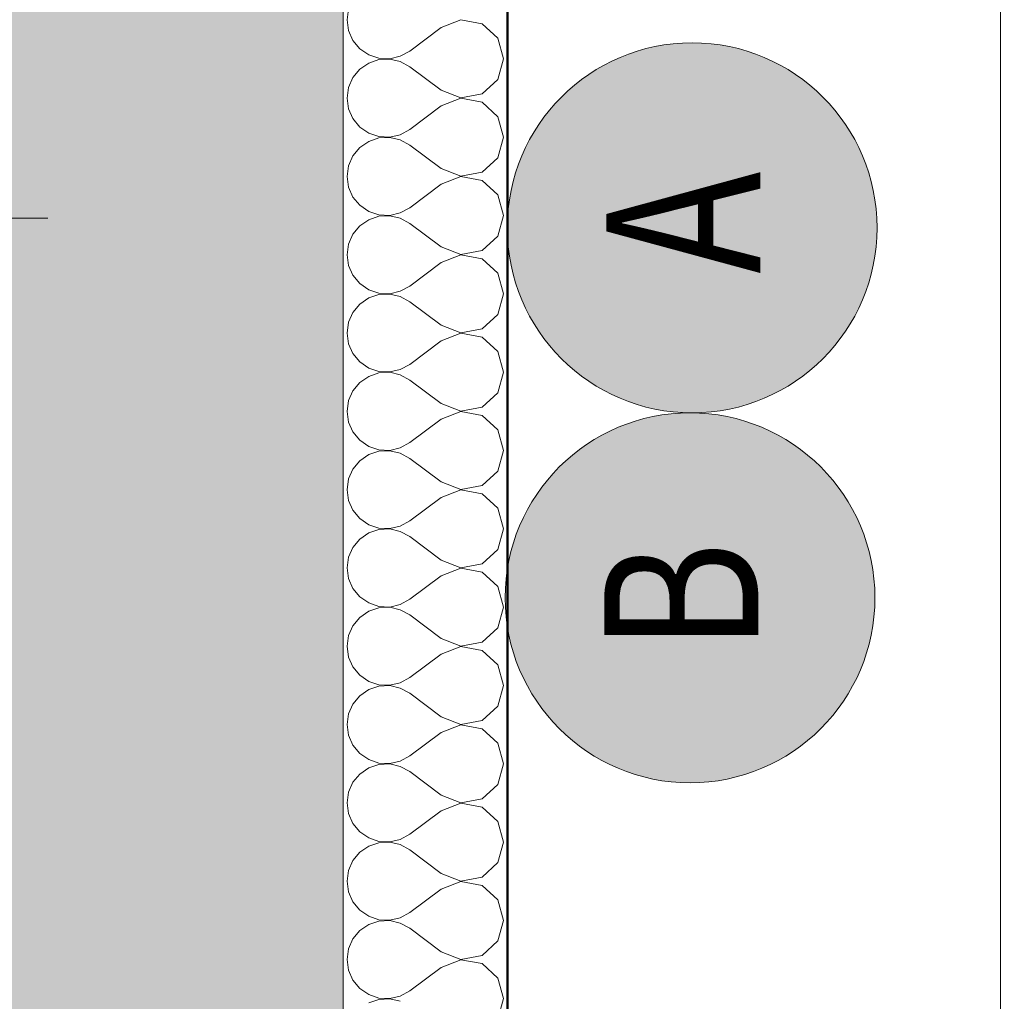
# Model space of a CAD drawing. Units: millimetres. Extents: x -46084 to 209233, y -67402 to 55851.
# Drawn here: x 33222 to 34420, y 4902 to 6095 of the extents above; entities that cross this region are included whole.
import ezdxf

# ---------------------------------------------------------------- set-up
doc = ezdxf.new("R2010")
doc.units = ezdxf.units.MM
doc.header["$MEASUREMENT"] = 0
doc.linetypes.add('Wipeout_Contour', pattern=[1000, 0, -1000])
for name, color, linetype in [('2D - Hrubá', 7, 'Continuous'), ('2D - Popis - ASR', 7, 'Continuous'), ('2D - tenká', 7, 'Continuous'), ('3D - Zdivo - Kontaktné zateplenie', 7, 'Continuous'), ('3D - Zdivo - obvodové nosné', 7, 'Continuous'), ('Kóty - SP', 7, 'Continuous'), ('Výplně – Řezové', 7, 'Continuous')]:
    doc.layers.add(name, color=color, linetype=linetype)
doc.styles.add('GENEROVANÝ_STYL_1', font='txt')
doc.styles.add('GENEROVANÝ_STYL_5', font='txt')
doc.dimstyles.new('GENEROVANÝ_STYL__1', dxfattribs={"dimtxt": 187.5, "dimasz": 178.125, "dimexe": 0.18, "dimexo": 400, "dimgap": 0, "dimtad": 1, "dimtih": 1, "dimtoh": 1, "dimdec": 0, "dimzin": 0, "dimdsep": 46, "dimtxsty": 'GENEROVANÝ_STYL_5', "dimblk": 'ARROWHEAD_6', "dimblk1": 'ARROWHEAD_6', "dimblk2": 'ARROWHEAD_6', "dimcen": 0.09, "dimclrd": 7, "dimclre": 7, "dimclrt": 7, "dimazin": 0, "dimtfac": 1, "dimtdec": 4, "dimtmove": 0, "dimatfit": 3, "dimfxl": 1, "dimtolj": 1, "dimtzin": 0, "dimarcsym": 0})
doc.dimstyles.new('GENEROVANÝ_STYL__2', dxfattribs={"dimtxt": 187.5, "dimasz": 178.125, "dimexe": 0.18, "dimexo": 400, "dimgap": 0, "dimtad": 1, "dimtih": 1, "dimtoh": 1, "dimdec": 0, "dimzin": 0, "dimdsep": 46, "dimtxsty": 'GENEROVANÝ_STYL_5', "dimblk": 'ARROWHEAD_6', "dimblk1": 'ARROWHEAD_6', "dimblk2": 'ARROWHEAD_6', "dimcen": 0.09, "dimclrd": 7, "dimclre": 7, "dimclrt": 7, "dimazin": 0, "dimtfac": 1, "dimtdec": 4, "dimtmove": 2, "dimatfit": 3, "dimfxl": 1, "dimtolj": 1, "dimtzin": 0, "dimarcsym": 0})
doc.dimstyles.new('GENEROVANÝ_STYL__3', dxfattribs={"dimtxt": 187.5, "dimasz": 178.125, "dimexe": 0.18, "dimexo": 400, "dimgap": 0, "dimtad": 1, "dimdec": 0, "dimzin": 0, "dimdsep": 46, "dimtxsty": 'GENEROVANÝ_STYL_5', "dimblk": 'ARROWHEAD_6', "dimblk1": 'ARROWHEAD_6', "dimblk2": 'ARROWHEAD_6', "dimcen": 0.09, "dimclrd": 7, "dimclre": 7, "dimclrt": 7, "dimazin": 0, "dimtfac": 1, "dimtdec": 4, "dimtmove": 0, "dimatfit": 3, "dimfxl": 1, "dimtolj": 1, "dimtzin": 0, "dimarcsym": 0})
doc.dimstyles.new('GENEROVANÝ_STYL__7', dxfattribs={"dimtxt": 150, "dimasz": 178.125, "dimexe": 0.18, "dimexo": 400, "dimgap": 0, "dimtad": 1, "dimtih": 1, "dimtoh": 1, "dimdec": 0, "dimzin": 0, "dimdsep": 46, "dimtxsty": 'GENEROVANÝ_STYL_5', "dimblk": 'ARROWHEAD_6', "dimblk1": 'ARROWHEAD_6', "dimblk2": 'ARROWHEAD_6', "dimcen": 0.09, "dimclrd": 7, "dimclre": 7, "dimclrt": 7, "dimazin": 0, "dimtfac": 1, "dimtdec": 4, "dimtmove": 2, "dimatfit": 3, "dimfxl": 1, "dimtolj": 1, "dimtzin": 0, "dimarcsym": 0})

# ---------------------------------------------------------------- blocks, each defined once
blk = doc.blocks.new('Zeď_7_1', base_point=(33615.9, 3640.5))
at = {"layer": 'Výplně – Řezové', "linetype": 'Continuous', "lineweight": 13, "true_color": 0xa8a8a8}
blk.add_hatch(color=253, dxfattribs=at).paths.add_polyline_path([(33115.9, 4140.5), (33615.9, 4140.5), (33615.9, 7190.5), (33115.9, 7190.5)])
at = {"layer": '3D - Zdivo - obvodové nosné', "color": 7, "linetype": 'Continuous', "lineweight": 13, "flags": 128}
blk.add_lwpolyline([(33615.9, 4140.5), (33615.9, 7190.5)], dxfattribs=at)
blk = doc.blocks.new('*X379')
at = {"layer": 'Výplně – Řezové', "color": 7, "linetype": 'Continuous', "lineweight": 13}
for p, q in [((33622.5, 6108.3), (33620.7, 6095.2)), ((33620.7, 6095.2), (33622.5, 6082.2)), ((33759.3, 6095), (33735, 6085.7)), ((33784.9, 6090.2), (33759.3, 6095)), ((33804.1, 6072.7), (33784.9, 6090.2)), ((33622.5, 6082.2), (33627.8, 6070.2)), ((33735, 6085.7), (33696.9, 6057.1)), ((33627.8, 6070.2), (33636.2, 6060.1)), ((33811.2, 6047.6), (33804.1, 6072.7)), ((33636.2, 6060.1), (33647, 6052.6)), ((33647, 6052.6), (33659.5, 6048.4)), ((33672.6, 6047.8), (33685.4, 6050.8)), ((33685.4, 6050.8), (33696.9, 6057.1)), ((33647, 6042.6), (33636.2, 6035.2)), ((33659.5, 6046.8), (33647, 6042.6)), ((33659.5, 6048.4), (33672.6, 6047.8)), ((33672.6, 6047.4), (33659.5, 6046.8)), ((33685.4, 6044.5), (33672.6, 6047.4)), ((33696.9, 6038.1), (33685.4, 6044.5)), ((33804.1, 6022.6), (33811.2, 6047.6)), ((33636.2, 6035.2), (33627.8, 6025)), ((33735, 6009.5), (33696.9, 6038.1)), ((33627.8, 6025), (33622.5, 6013)), ((33784.9, 6005), (33804.1, 6022.6)), ((33622.5, 6013), (33620.7, 6000)), ((33735, 6009.5), (33759.3, 6000.2)), ((33759.3, 6000.2), (33784.9, 6005)), ((33620.7, 6000), (33622.5, 5987)), ((33759.3, 5999.8), (33735, 5990.5)), ((33784.9, 5995), (33759.3, 5999.8)), ((33804.1, 5977.4), (33784.9, 5995)), ((33622.5, 5987), (33627.8, 5975)), ((33735, 5990.5), (33696.9, 5961.9)), ((33627.8, 5975), (33636.2, 5964.8)), ((33811.2, 5952.4), (33804.1, 5977.4)), ((33636.2, 5964.8), (33647, 5957.4)), ((33647, 5957.4), (33659.5, 5953.2)), ((33672.6, 5952.6), (33685.4, 5955.5)), ((33685.4, 5955.5), (33696.9, 5961.9)), ((33647, 5947.4), (33636.2, 5939.9)), ((33659.5, 5951.6), (33647, 5947.4)), ((33659.5, 5953.2), (33672.6, 5952.6)), ((33672.6, 5952.2), (33659.5, 5951.6)), ((33685.4, 5949.2), (33672.6, 5952.2)), ((33696.9, 5942.9), (33685.4, 5949.2)), ((33735, 5914.3), (33696.9, 5942.9)), ((33804.1, 5927.3), (33811.2, 5952.4)), ((33636.2, 5939.9), (33627.8, 5929.8)), ((33627.8, 5929.8), (33622.5, 5917.8)), ((33784.9, 5909.8), (33804.1, 5927.3)), ((33622.5, 5917.8), (33620.7, 5904.8)), ((33735, 5914.3), (33759.3, 5905)), ((33759.3, 5905), (33784.9, 5909.8)), ((33620.7, 5904.8), (33622.5, 5891.7)), ((33735, 5895.2), (33696.9, 5866.7)), ((33759.3, 5904.6), (33735, 5895.2)), ((33784.9, 5899.7), (33759.3, 5904.6)), ((33804.1, 5882.2), (33784.9, 5899.7)), ((33622.5, 5891.7), (33627.8, 5879.7)), ((33627.8, 5879.7), (33636.2, 5869.6)), ((33811.2, 5857.1), (33804.1, 5882.2)), ((33636.2, 5869.6), (33647, 5862.2)), ((33647, 5862.2), (33659.5, 5858)), ((33672.6, 5857.3), (33685.4, 5860.3)), ((33685.4, 5860.3), (33696.9, 5866.7)), ((33647, 5852.1), (33636.2, 5844.7)), ((33659.5, 5856.3), (33647, 5852.1)), ((33659.5, 5858), (33672.6, 5857.3)), ((33672.6, 5857), (33659.5, 5856.3)), ((33685.4, 5854), (33672.6, 5857)), ((33696.9, 5847.6), (33685.4, 5854)), ((33735, 5819), (33696.9, 5847.6)), ((33804.1, 5832.1), (33811.2, 5857.1)), ((33636.2, 5844.7), (33627.8, 5834.6)), ((33627.8, 5834.6), (33622.5, 5822.5)), ((33784.9, 5814.6), (33804.1, 5832.1)), ((33622.5, 5822.5), (33620.7, 5809.5)), ((33735, 5819), (33759.3, 5809.7)), ((33759.3, 5809.7), (33784.9, 5814.6)), ((33620.7, 5809.5), (33622.5, 5796.5)), ((33735, 5800), (33696.9, 5771.4)), ((33759.3, 5809.3), (33735, 5800)), ((33784.9, 5804.5), (33759.3, 5809.3)), ((33804.1, 5786.9), (33784.9, 5804.5)), ((33622.5, 5796.5), (33627.8, 5784.5)), ((33627.8, 5784.5), (33636.2, 5774.4)), ((33811.2, 5761.9), (33804.1, 5786.9)), ((33636.2, 5774.4), (33647, 5766.9)), ((33647, 5766.9), (33659.5, 5762.7)), ((33672.6, 5762.1), (33685.4, 5765.1)), ((33685.4, 5765.1), (33696.9, 5771.4)), ((33647, 5756.9), (33636.2, 5749.4)), ((33659.5, 5761.1), (33647, 5756.9)), ((33659.5, 5762.7), (33672.6, 5762.1)), ((33672.6, 5761.7), (33659.5, 5761.1)), ((33685.4, 5758.7), (33672.6, 5761.7)), ((33696.9, 5752.4), (33685.4, 5758.7)), ((33735, 5723.8), (33696.9, 5752.4)), ((33804.1, 5736.9), (33811.2, 5761.9)), ((33627.8, 5739.3), (33622.5, 5727.3)), ((33636.2, 5749.4), (33627.8, 5739.3)), ((33622.5, 5727.3), (33620.7, 5714.3)), ((33784.9, 5719.3), (33804.1, 5736.9)), ((33735, 5723.8), (33759.3, 5714.5)), ((33759.3, 5714.5), (33784.9, 5719.3)), ((33620.7, 5714.3), (33622.5, 5701.3)), ((33735, 5704.8), (33696.9, 5676.2)), ((33759.3, 5714.1), (33735, 5704.8)), ((33784.9, 5709.3), (33759.3, 5714.1)), ((33804.1, 5691.7), (33784.9, 5709.3)), ((33622.5, 5701.3), (33627.8, 5689.3)), ((33811.2, 5666.7), (33804.1, 5691.7)), ((33627.8, 5689.3), (33636.2, 5679.1)), ((33636.2, 5679.1), (33647, 5671.7)), ((33647, 5671.7), (33659.5, 5667.5)), ((33659.5, 5667.5), (33672.6, 5666.9)), ((33672.6, 5666.9), (33685.4, 5669.8)), ((33685.4, 5669.8), (33696.9, 5676.2)), ((33647, 5661.6), (33636.2, 5654.2)), ((33659.5, 5665.8), (33647, 5661.6)), ((33672.6, 5666.5), (33659.5, 5665.8)), ((33685.4, 5663.5), (33672.6, 5666.5)), ((33696.9, 5657.1), (33685.4, 5663.5)), ((33735, 5628.6), (33696.9, 5657.1)), ((33804.1, 5641.6), (33811.2, 5666.7)), ((33627.8, 5644.1), (33622.5, 5632.1)), ((33636.2, 5654.2), (33627.8, 5644.1)), ((33622.5, 5632.1), (33620.7, 5619)), ((33784.9, 5624.1), (33804.1, 5641.6)), ((33735, 5628.6), (33759.3, 5619.2)), ((33759.3, 5619.2), (33784.9, 5624.1)), ((33620.7, 5619), (33622.5, 5606)), ((33735, 5609.5), (33696.9, 5581)), ((33759.3, 5618.9), (33735, 5609.5)), ((33784.9, 5614), (33759.3, 5618.9)), ((33804.1, 5596.5), (33784.9, 5614)), ((33622.5, 5606), (33627.8, 5594)), ((33811.2, 5571.4), (33804.1, 5596.5)), ((33627.8, 5594), (33636.2, 5583.9)), ((33636.2, 5583.9), (33647, 5576.5)), ((33647, 5576.5), (33659.5, 5572.3)), ((33659.5, 5572.3), (33672.6, 5571.6)), ((33672.6, 5571.6), (33685.4, 5574.6)), ((33685.4, 5574.6), (33696.9, 5581)), ((33804.1, 5546.4), (33811.2, 5571.4)), ((33647, 5566.4), (33636.2, 5559)), ((33659.5, 5570.6), (33647, 5566.4)), ((33672.6, 5571.2), (33659.5, 5570.6)), ((33685.4, 5568.3), (33672.6, 5571.2)), ((33696.9, 5561.9), (33685.4, 5568.3)), ((33735, 5533.3), (33696.9, 5561.9)), ((33627.8, 5548.8), (33622.5, 5536.8)), ((33636.2, 5559), (33627.8, 5548.8)), ((33622.5, 5536.8), (33620.7, 5523.8)), ((33784.9, 5528.8), (33804.1, 5546.4)), ((33620.7, 5523.8), (33622.5, 5510.8)), ((33735, 5533.3), (33759.3, 5524)), ((33759.3, 5523.6), (33735, 5514.3)), ((33759.3, 5524), (33784.9, 5528.8)), ((33784.9, 5518.8), (33759.3, 5523.6)), ((33735, 5514.3), (33696.9, 5485.7)), ((33804.1, 5501.2), (33784.9, 5518.8)), ((33622.5, 5510.8), (33627.8, 5498.8)), ((33811.2, 5476.2), (33804.1, 5501.2)), ((33627.8, 5498.8), (33636.2, 5488.7)), ((33636.2, 5488.7), (33647, 5481.2)), ((33647, 5481.2), (33659.5, 5477)), ((33659.5, 5477), (33672.6, 5476.4)), ((33672.6, 5476), (33659.5, 5475.4)), ((33672.6, 5476.4), (33685.4, 5479.4)), ((33685.4, 5473), (33672.6, 5476)), ((33685.4, 5479.4), (33696.9, 5485.7)), ((33804.1, 5451.2), (33811.2, 5476.2)), ((33636.2, 5463.7), (33627.8, 5453.6)), ((33647, 5471.2), (33636.2, 5463.7)), ((33659.5, 5475.4), (33647, 5471.2)), ((33696.9, 5466.7), (33685.4, 5473)), ((33735, 5438.1), (33696.9, 5466.7)), ((33627.8, 5453.6), (33622.5, 5441.6)), ((33622.5, 5441.6), (33620.7, 5428.6)), ((33784.9, 5433.6), (33804.1, 5451.2)), ((33620.7, 5428.6), (33622.5, 5415.6)), ((33735, 5438.1), (33759.3, 5428.8)), ((33759.3, 5428.4), (33735, 5419)), ((33759.3, 5428.8), (33784.9, 5433.6)), ((33784.9, 5423.5), (33759.3, 5428.4)), ((33735, 5419), (33696.9, 5390.5)), ((33804.1, 5406), (33784.9, 5423.5)), ((33622.5, 5415.6), (33627.8, 5403.5)), ((33811.2, 5381), (33804.1, 5406)), ((33627.8, 5403.5), (33636.2, 5393.4)), ((33636.2, 5393.4), (33647, 5386)), ((33647, 5386), (33659.5, 5381.8)), ((33659.5, 5380.1), (33647, 5375.9)), ((33659.5, 5381.8), (33672.6, 5381.1)), ((33672.6, 5380.8), (33659.5, 5380.1)), ((33672.6, 5381.1), (33685.4, 5384.1)), ((33685.4, 5377.8), (33672.6, 5380.8)), ((33685.4, 5384.1), (33696.9, 5390.5)), ((33804.1, 5355.9), (33811.2, 5381)), ((33636.2, 5368.5), (33627.8, 5358.4)), ((33647, 5375.9), (33636.2, 5368.5)), ((33696.9, 5371.4), (33685.4, 5377.8)), ((33735, 5342.9), (33696.9, 5371.4)), ((33627.8, 5358.4), (33622.5, 5346.3)), ((33784.9, 5338.4), (33804.1, 5355.9)), ((33622.5, 5346.3), (33620.7, 5333.3)), ((33620.7, 5333.3), (33622.5, 5320.3)), ((33735, 5342.9), (33759.3, 5333.5)), ((33759.3, 5333.1), (33735, 5323.8)), ((33759.3, 5333.5), (33784.9, 5338.4)), ((33784.9, 5328.3), (33759.3, 5333.1)), ((33622.5, 5320.3), (33627.8, 5308.3)), ((33735, 5323.8), (33696.9, 5295.2)), ((33804.1, 5310.7), (33784.9, 5328.3)), ((33627.8, 5308.3), (33636.2, 5298.2)), ((33811.2, 5285.7), (33804.1, 5310.7)), ((33636.2, 5298.2), (33647, 5290.7)), ((33647, 5290.7), (33659.5, 5286.5)), ((33659.5, 5284.9), (33647, 5280.7)), ((33659.5, 5286.5), (33672.6, 5285.9)), ((33672.6, 5285.5), (33659.5, 5284.9)), ((33672.6, 5285.9), (33685.4, 5288.9)), ((33685.4, 5282.5), (33672.6, 5285.5)), ((33685.4, 5288.9), (33696.9, 5295.2)), ((33804.1, 5260.7), (33811.2, 5285.7)), ((33636.2, 5273.2), (33627.8, 5263.1)), ((33647, 5280.7), (33636.2, 5273.2)), ((33696.9, 5276.2), (33685.4, 5282.5)), ((33735, 5247.6), (33696.9, 5276.2)), ((33627.8, 5263.1), (33622.5, 5251.1)), ((33784.9, 5243.1), (33804.1, 5260.7)), ((33622.5, 5251.1), (33620.7, 5238.1)), ((33620.7, 5238.1), (33622.5, 5225.1)), ((33735, 5247.6), (33759.3, 5238.3)), ((33759.3, 5237.9), (33735, 5228.6)), ((33759.3, 5238.3), (33784.9, 5243.1)), ((33784.9, 5233.1), (33759.3, 5237.9)), ((33622.5, 5225.1), (33627.8, 5213.1)), ((33735, 5228.6), (33696.9, 5200)), ((33804.1, 5215.5), (33784.9, 5233.1)), ((33627.8, 5213.1), (33636.2, 5202.9)), ((33811.2, 5190.5), (33804.1, 5215.5)), ((33636.2, 5202.9), (33647, 5195.5)), ((33685.4, 5193.6), (33696.9, 5200)), ((33647, 5195.5), (33659.5, 5191.3)), ((33659.5, 5189.6), (33647, 5185.4)), ((33659.5, 5191.3), (33672.6, 5190.7)), ((33672.6, 5190.3), (33659.5, 5189.6)), ((33672.6, 5190.7), (33685.4, 5193.6)), ((33685.4, 5187.3), (33672.6, 5190.3)), ((33804.1, 5165.4), (33811.2, 5190.5)), ((33636.2, 5178), (33627.8, 5167.9)), ((33647, 5185.4), (33636.2, 5178)), ((33696.9, 5181), (33685.4, 5187.3)), ((33735, 5152.4), (33696.9, 5181)), ((33627.8, 5167.9), (33622.5, 5155.9)), ((33784.9, 5147.9), (33804.1, 5165.4)), ((33622.5, 5155.9), (33620.7, 5142.9)), ((33735, 5152.4), (33759.3, 5143)), ((33620.7, 5142.9), (33622.5, 5129.8)), ((33759.3, 5142.7), (33735, 5133.3)), ((33759.3, 5143), (33784.9, 5147.9)), ((33784.9, 5137.8), (33759.3, 5142.7)), ((33622.5, 5129.8), (33627.8, 5117.8)), ((33735, 5133.3), (33696.9, 5104.8)), ((33804.1, 5120.3), (33784.9, 5137.8)), ((33627.8, 5117.8), (33636.2, 5107.7)), ((33811.2, 5095.2), (33804.1, 5120.3)), ((33636.2, 5107.7), (33647, 5100.3)), ((33685.4, 5098.4), (33696.9, 5104.8)), ((33647, 5100.3), (33659.5, 5096.1)), ((33659.5, 5094.4), (33647, 5090.2)), ((33659.5, 5096.1), (33672.6, 5095.4)), ((33672.6, 5095), (33659.5, 5094.4)), ((33672.6, 5095.4), (33685.4, 5098.4)), ((33685.4, 5092.1), (33672.6, 5095)), ((33804.1, 5070.2), (33811.2, 5095.2)), ((33636.2, 5082.8), (33627.8, 5072.7)), ((33647, 5090.2), (33636.2, 5082.8)), ((33696.9, 5085.7), (33685.4, 5092.1)), ((33735, 5057.1), (33696.9, 5085.7)), ((33627.8, 5072.7), (33622.5, 5060.6)), ((33784.9, 5052.6), (33804.1, 5070.2)), ((33622.5, 5060.6), (33620.7, 5047.6)), ((33735, 5057.1), (33759.3, 5047.8)), ((33620.7, 5047.6), (33622.5, 5034.6)), ((33759.3, 5047.4), (33735, 5038.1)), ((33759.3, 5047.8), (33784.9, 5052.6)), ((33784.9, 5042.6), (33759.3, 5047.4)), ((33622.5, 5034.6), (33627.8, 5022.6)), ((33735, 5038.1), (33696.9, 5009.5)), ((33804.1, 5025), (33784.9, 5042.6)), ((33627.8, 5022.6), (33636.2, 5012.5)), ((33811.2, 5000), (33804.1, 5025)), ((33636.2, 5012.5), (33647, 5005)), ((33685.4, 5003.2), (33696.9, 5009.5)), ((33647, 5005), (33659.5, 5000.8)), ((33659.5, 4999.2), (33647, 4995)), ((33659.5, 5000.8), (33672.6, 5000.2)), ((33672.6, 4999.8), (33659.5, 4999.2)), ((33672.6, 5000.2), (33685.4, 5003.2)), ((33685.4, 4996.8), (33672.6, 4999.8)), ((33696.9, 4990.5), (33685.4, 4996.8)), ((33804.1, 4975), (33811.2, 5000)), ((33636.2, 4987.5), (33627.8, 4977.4)), ((33647, 4995), (33636.2, 4987.5)), ((33735, 4961.9), (33696.9, 4990.5)), ((33627.8, 4977.4), (33622.5, 4965.4)), ((33784.9, 4957.4), (33804.1, 4975)), ((33622.5, 4965.4), (33620.7, 4952.4)), ((33735, 4961.9), (33759.3, 4952.6)), ((33620.7, 4952.4), (33622.5, 4939.4)), ((33759.3, 4952.2), (33735, 4942.9)), ((33759.3, 4952.6), (33784.9, 4957.4)), ((33784.9, 4947.4), (33759.3, 4952.2)), ((33622.5, 4939.4), (33627.8, 4927.3)), ((33735, 4942.9), (33696.9, 4914.3)), ((33804.1, 4929.8), (33784.9, 4947.4)), ((33627.8, 4927.3), (33636.2, 4917.2)), ((33811.2, 4904.8), (33804.1, 4929.8)), ((33636.2, 4917.2), (33647, 4909.8)), ((33685.4, 4907.9), (33696.9, 4914.3)), ((33647, 4909.8), (33659.5, 4905.6)), ((33659.5, 4903.9), (33647, 4899.7)), ((33659.5, 4905.6), (33672.6, 4905)), ((33672.6, 4904.6), (33659.5, 4903.9)), ((33672.6, 4905), (33685.4, 4907.9)), ((33685.4, 4901.6), (33672.6, 4904.6)), ((33804.1, 4879.7), (33811.2, 4904.8))]:
    blk.add_line(p, q, dxfattribs=at)
blk = doc.blocks.new('Zeď_88_1', base_point=(33815.9, 20740.5))
at = {"layer": '3D - Zdivo - Kontaktné zateplenie', "color": 7, "linetype": 'Continuous', "lineweight": 13, "flags": 128}
for points in [[(33615.9, 7190.5), (33615.9, 3640.5)], [(33815.9, 3440.5), (33815.9, 7190.5)]]:
    blk.add_lwpolyline(points, dxfattribs=at)
at = {"layer": '3D - Zdivo - Kontaktné zateplenie', "color": 7, "lineweight": 13}
blk.add_blockref('*X379', (0, 0), dxfattribs=at)
blk = doc.blocks.new('*D554')
at = {"layer": 'Kóty - SP', "color": 7, "linetype": 'Continuous', "lineweight": 13}
for p, q in [((33115.9, 764.7), (33115.9, 1340.5)), ((33615.9, 764.7), (33615.9, 1340.5)), ((33209.7, 1034.2), (33022.2, 846.7)), ((33522.2, 846.7), (33709.7, 1034.2)), ((33115.9, 940.5), (33615.9, 940.5)), ((33615.9, 940.5), (33756.6, 940.5))]:
    blk.add_line(p, q, dxfattribs=at)
at = {"color": 254, "linetype": 'Wipeout_Contour', "lineweight": 0, "ltscale": 133680.554241}
blk.add_wipeout([(33193, 983.6), (33609.5, 983.6), (33609.5, 1246.1), (33193, 1246.1)], dxfattribs=at).dxf.layer = 'Kóty - SP'
at = {"layer": 'Kóty - SP', "color": 7, "lineweight": 13, "insert": (33230.5, 1018.1), "char_height": 187.5, "attachment_point": 7, "style": 'GENEROVANÝ_STYL_5'}
blk.add_mtext('\\A1;{\\W0.800000x;\\pql;\\fArial|b0|i1|c238|p34;500}', dxfattribs=at)
blk = doc.blocks.new('ARROWHEAD_6')
at = {"color": 0, "linetype": 'Continuous', "lineweight": 0}
for p, q in [((-0.5, -0.5), (0.5, 0.5)), ((0, 0), (-1, 0))]:
    blk.add_line(p, q, dxfattribs=at)
blk = doc.blocks.new('*D557')
at = {"layer": 'Kóty - SP', "color": 7, "linetype": 'Continuous', "lineweight": 13}
for p, q in [((21125.9, 164.7), (21125.9, 740.5)), ((33615.9, 164.7), (33615.9, 740.5)), ((21219.7, 434.2), (21032.2, 246.7)), ((33522.2, 246.7), (33709.7, 434.2)), ((21125.9, 340.5), (33615.9, 340.5)), ((33615.9, 340.5), (33756.6, 340.5))]:
    blk.add_line(p, q, dxfattribs=at)
at = {"color": 254, "linetype": 'Wipeout_Contour', "lineweight": 0, "ltscale": 109501.193435}
blk.add_wipeout([(27023.8, 344.2), (27718.1, 344.2), (27718.1, 599.2), (27023.8, 599.2)], dxfattribs=at).dxf.layer = 'Kóty - SP'
at = {"layer": 'Kóty - SP', "color": 7, "lineweight": 13, "insert": (27057.6, 374.9), "char_height": 187.5, "attachment_point": 7, "style": 'GENEROVANÝ_STYL_5'}
blk.add_mtext('\\A1;{\\W0.800000x;\\pql;\\fArial|b0|i1|c238|p34;12\xa0490}', dxfattribs=at)
blk = doc.blocks.new('*D559')
at = {"layer": 'Kóty - SP', "color": 7, "linetype": 'Continuous', "lineweight": 13}
for p, q in [((4515.9, -435.3), (4515.9, 140.5)), ((33615.9, -435.3), (33615.9, 140.5)), ((4609.7, -165.8), (4422.2, -353.3)), ((33709.7, -165.8), (33522.2, -353.3)), ((4515.9, -259.5), (33615.9, -259.5))]:
    blk.add_line(p, q, dxfattribs=at)
at = {"color": 254, "linetype": 'Wipeout_Contour', "lineweight": 0, "ltscale": 76267.177677}
blk.add_wipeout([(18718.8, -255.8), (19413.1, -255.8), (19413.1, -0.8), (18718.8, -0.8)], dxfattribs=at).dxf.layer = 'Kóty - SP'
at = {"layer": 'Kóty - SP', "color": 7, "lineweight": 13, "insert": (18752.6, -225.1), "char_height": 187.5, "attachment_point": 7, "style": 'GENEROVANÝ_STYL_5'}
blk.add_mtext('\\A1;{\\W0.800000x;\\pql;\\fArial|b0|i1|c238|p34;29\xa0100}', dxfattribs=at)
blk = doc.blocks.new('*D560')
at = {"layer": 'Kóty - SP', "color": 7, "linetype": 'Continuous', "lineweight": 13}
for p, q in [((33615.9, -435.3), (33615.9, 140.5)), ((35790.9, -435.3), (35790.9, 140.5)), ((33709.7, -165.8), (33522.2, -353.3)), ((35697.2, -353.3), (35884.7, -165.8)), ((33615.9, -259.5), (35790.9, -259.5)), ((35790.9, -259.5), (35931.6, -259.5))]:
    blk.add_line(p, q, dxfattribs=at)
at = {"color": 254, "linetype": 'Wipeout_Contour', "lineweight": 0, "ltscale": 138815.630344}
blk.add_wipeout([(34413.2, -255.8), (34993.6, -255.8), (34993.6, -0.8), (34413.2, -0.8)], dxfattribs=at).dxf.layer = 'Kóty - SP'
at = {"layer": 'Kóty - SP', "color": 7, "lineweight": 13, "insert": (34447, -225.1), "char_height": 187.5, "attachment_point": 7, "style": 'GENEROVANÝ_STYL_5'}
blk.add_mtext('\\A1;{\\W0.800000x;\\pql;\\fArial|b0|i1|c238|p34;2\xa0175}', dxfattribs=at)
blk = doc.blocks.new('*D590')
at = {"layer": 'Kóty - SP', "color": 7, "linetype": 'Continuous', "lineweight": 13}
for p, q in [((36225, 7284.2), (36412.5, 7096.7)), ((36494.5, 7190.5), (35918.7, 7190.5)), ((36318.7, 3640.5), (36318.7, 7190.5)), ((36225, 3734.2), (36412.5, 3546.7)), ((36494.5, 3640.5), (35918.7, 3640.5)), ((36318.7, 3499.9), (36318.7, 3640.5))]:
    blk.add_line(p, q, dxfattribs=at)
at = {"color": 254, "linetype": 'Wipeout_Contour', "lineweight": 0, "ltscale": 146366.230641}
blk.add_wipeout([(36315, 5125.3), (36315, 5705.7), (36060, 5705.7), (36060, 5125.3)], dxfattribs=at).dxf.layer = 'Kóty - SP'
at = {"layer": 'Kóty - SP', "color": 7, "lineweight": 13, "insert": (36284.3, 5159), "char_height": 187.5, "attachment_point": 7, "rotation": 90, "style": 'GENEROVANÝ_STYL_5'}
blk.add_mtext('\\A1;{\\W0.800000x;\\pql;\\fArial|b0|i1|c238|p34;3\xa0550}', dxfattribs=at)
blk = doc.blocks.new('*D600')
at = {"layer": 'Kóty - SP', "color": 7, "linetype": 'Continuous', "lineweight": 13}
for p, q in [((36825.8, 8934.2), (37013.3, 8746.7)), ((37095.3, 8840.5), (36519.5, 8840.5)), ((36919.5, 4140.5), (36919.5, 8840.5)), ((36825.8, 4234.2), (37013.3, 4046.7)), ((37095.3, 4140.5), (36519.5, 4140.5))]:
    blk.add_line(p, q, dxfattribs=at)
at = {"color": 254, "linetype": 'Wipeout_Contour', "lineweight": 0, "ltscale": 152144.139024}
blk.add_wipeout([(37196.7, 8326.8), (37196.7, 8743.3), (36934.2, 8743.3), (36934.2, 8326.8)], dxfattribs=at).dxf.layer = 'Kóty - SP'
at = {"color": 254, "linetype": 'Wipeout_Contour', "lineweight": 0, "ltscale": 149430.231008}
blk.add_wipeout([(36915.8, 6200.3), (36915.8, 6780.7), (36660.8, 6780.7), (36660.8, 6200.3)], dxfattribs=at).dxf.layer = 'Kóty - SP'
at = {"layer": 'Kóty - SP', "color": 7, "lineweight": 13, "char_height": 187.5, "attachment_point": 7, "rotation": 90, "style": 'GENEROVANÝ_STYL_5'}
for s, insert in [('\\A1;{\\W0.800000x;\\pql;\\fArial|b0|i1|c238|p34;350}', (37162.3, 8364.3)), ('\\A1;{\\W0.800000x;\\pql;\\fArial|b0|i1|c238|p34;4\xa0700}', (36885.1, 6234))]:
    blk.add_mtext(s, dxfattribs=dict(at, insert=insert))
blk = doc.blocks.new('*D609')
at = {"layer": 'Kóty - SP', "color": 7, "linetype": 'Continuous', "lineweight": 13}
for p, q in [((37405.4, 20540.5), (37405.4, 20681.1)), ((37499.1, 20446.7), (37311.6, 20634.2)), ((37581.1, 20540.5), (37005.4, 20540.5)), ((37405.4, 3640.5), (37405.4, 20540.5)), ((37311.6, 3734.2), (37499.1, 3546.7)), ((37581.1, 3640.5), (37005.4, 3640.5))]:
    blk.add_line(p, q, dxfattribs=at)
at = {"color": 254, "linetype": 'Wipeout_Contour', "lineweight": 0, "ltscale": 156749.481077}
blk.add_wipeout([(37401.6, 11743.4), (37401.6, 12437.6), (37146.6, 12437.6), (37146.6, 11743.4)], dxfattribs=at).dxf.layer = 'Kóty - SP'
at = {"layer": 'Kóty - SP', "color": 7, "lineweight": 13, "insert": (37371, 11777.1), "char_height": 187.5, "attachment_point": 7, "rotation": 90, "style": 'GENEROVANÝ_STYL_5'}
blk.add_mtext('\\A1;{\\W0.800000x;\\pql;\\fArial|b0|i1|c238|p34;16\xa0900}', dxfattribs=at)
blk = doc.blocks.new('*D610')
at = {"layer": 'Kóty - SP', "color": 7, "linetype": 'Continuous', "lineweight": 13}
for p, q in [((38004.9, 20540.5), (38004.9, 20681.1)), ((38098.7, 20446.7), (37911.2, 20634.2)), ((38180.7, 20540.5), (37604.9, 20540.5)), ((38004.9, 3640.5), (38004.9, 20540.5)), ((37911.2, 3734.2), (38098.7, 3546.7)), ((38180.7, 3640.5), (37604.9, 3640.5)), ((38004.9, 3499.9), (38004.9, 3640.5))]:
    blk.add_line(p, q, dxfattribs=at)
at = {"color": 254, "linetype": 'Wipeout_Contour', "lineweight": 0, "ltscale": 159032.383775}
blk.add_wipeout([(38001.2, 11743.4), (38001.2, 12437.6), (37746.2, 12437.6), (37746.2, 11743.4)], dxfattribs=at).dxf.layer = 'Kóty - SP'
at = {"layer": 'Kóty - SP', "color": 7, "lineweight": 13, "insert": (37970.5, 11777.1), "char_height": 187.5, "attachment_point": 7, "rotation": 90, "style": 'GENEROVANÝ_STYL_5'}
blk.add_mtext('\\A1;{\\W0.800000x;\\pql;\\fArial|b0|i1|c238|p34;16\xa0900}', dxfattribs=at)
blk = doc.blocks.new('*D747')
at = {"layer": 'Kóty - SP', "color": 7, "linetype": 'Continuous', "lineweight": 13}
for p, q in [((31515.9, 5678.2), (31515.9, 6254)), ((33115.9, 5678.2), (33115.9, 6254)), ((31609.7, 5947.7), (31422.2, 5760.2)), ((33022.2, 5760.2), (33209.7, 5947.7)), ((31515.9, 5854), (33115.9, 5854)), ((33115.9, 5854), (33256.6, 5854))]:
    blk.add_line(p, q, dxfattribs=at)
at = {"color": 254, "linetype": 'Wipeout_Contour', "lineweight": 0, "ltscale": 130740.112645}
blk.add_wipeout([(31893.5, 5885.1), (32368.1, 5885.1), (32368.1, 6099.4), (31893.5, 6099.4)], dxfattribs=at).dxf.layer = 'Kóty - SP'
at = {"layer": 'Kóty - SP', "color": 7, "lineweight": 13, "insert": (31925.7, 5914.8), "char_height": 150, "attachment_point": 7, "style": 'GENEROVANÝ_STYL_5'}
blk.add_mtext('\\A1;{\\W0.800000x;\\pql;\\fArial|b0|i1|c238|p34;1\xa0600}', dxfattribs=at)
at = {"color": 254, "linetype": 'Wipeout_Contour', "lineweight": 0, "ltscale": 128876.641018}
blk.add_wipeout([(31535.5, 5629.1), (31873, 5629.1), (31873, 5843.3), (31535.5, 5843.3)], dxfattribs=at).dxf.layer = 'Kóty - SP'
at = {"layer": 'Kóty - SP', "color": 7, "lineweight": 13, "insert": (31567.6, 5658.7), "char_height": 150, "attachment_point": 7, "style": 'GENEROVANÝ_STYL_5'}
blk.add_mtext('\\A1;{\\W0.800000x;\\pql;\\fArial|b0|i1|c238|p34;100}', dxfattribs=at)

msp = doc.modelspace()

# ---------------------------------------------------------------- linework, layer by layer
at = {"layer": '2D - Hrubá', "color": 7, "linetype": 'Continuous', "lineweight": 50}
msp.add_line((33815.9, 3440.5), (33815.9, 7190.5), dxfattribs=at)
at = {"layer": '2D - tenká', "color": 7, "linetype": 'Continuous', "lineweight": 13}
msp.add_line((34415.9, 10440.5), (34415.9, 2840.5), dxfattribs=at)

# ---------------------------------------------------------------- block references
at = {"layer": '3D - Zdivo - Kontaktné zateplenie', "color": 7, "lineweight": 13}
msp.add_blockref('Zeď_88_1', (33815.9, 20740.5), dxfattribs=at)
at = {"layer": '3D - Zdivo - obvodové nosné', "color": 7, "lineweight": 13}
msp.add_blockref('Zeď_7_1', (33615.9, 3640.5), dxfattribs=at)

# ---------------------------------------------------------------- next in the draw order: dimensions: what is measured, and where the dimension line sits
at = {"layer": 'Kóty - SP', "color": 7, "linetype": 'Continuous', "lineweight": 13}
dim = msp.add_linear_dim(base=(33615.9, 940.5), p1=(33115.9, 7700.5), p2=(33615.9, 7450.5), dimstyle='GENEROVANÝ_STYL__2', dxfattribs=at)
dim.commit()
dim.dimension.update_dxf_attribs({"geometry": '*D554', "text_midpoint": (33444.9, 1114.9), "dimtype": 160})

# ---------------------------------------------------------------- next in the draw order: dimensions: what is measured, and where the dimension line sits
dim = msp.add_linear_dim(base=(33615.9, 340.5), p1=(21125.9, 4140.5), p2=(33615.9, 7450.5), dimstyle='GENEROVANÝ_STYL__1', dxfattribs=at)
dim.commit()
dim.dimension.update_dxf_attribs({"geometry": '*D557', "text_midpoint": (27451.1, 471.7), "dimtype": 160})

# ---------------------------------------------------------------- next in the draw order: dimensions: what is measured, and where the dimension line sits
dim = msp.add_linear_dim(base=(33615.9, -259.5), p1=(4515.9, 7450.5), p2=(33615.9, 7450.5), dimstyle='GENEROVANÝ_STYL__1', dxfattribs=at)
dim.commit()
dim.dimension.update_dxf_attribs({"geometry": '*D559', "text_midpoint": (19146.1, -128.3), "dimtype": 160})

# ---------------------------------------------------------------- next in the draw order: dimensions: what is measured, and where the dimension line sits
dim = msp.add_linear_dim(base=(35790.9, -259.5), p1=(33615.9, 7450.5), p2=(35790.9, 10740.5), dimstyle='GENEROVANÝ_STYL__1', dxfattribs=at)
dim.commit()
dim.dimension.update_dxf_attribs({"geometry": '*D560', "text_midpoint": (34769, -128.3), "dimtype": 160})

# ---------------------------------------------------------------- next in the draw order: dimensions: what is measured, and where the dimension line sits
dim = msp.add_linear_dim(base=(36318.7, 7190.5), p1=(33615.9, 3640.5), p2=(33615.9, 7190.5), angle=90, dimstyle='GENEROVANÝ_STYL__3', dxfattribs=at)
dim.commit()
dim.dimension.update_dxf_attribs({"geometry": '*D590', "text_midpoint": (36187.5, 5481.1), "dimtype": 160, "text_rotation": 90})

# ---------------------------------------------------------------- next in the draw order: dimensions: what is measured, and where the dimension line sits
dim = msp.add_linear_dim(base=(36919.5, 8840.5), p1=(27330.9, 4140.5), p2=(31225.9, 8840.5), angle=90, dimstyle='GENEROVANÝ_STYL__3', dxfattribs=at)
dim.commit()
dim.dimension.update_dxf_attribs({"geometry": '*D600', "text_midpoint": (36788.3, 6556.1), "dimtype": 160, "text_rotation": 90})

# ---------------------------------------------------------------- next in the draw order: dimensions: what is measured, and where the dimension line sits
dim = msp.add_linear_dim(base=(37405.4, 20540.5), p1=(33615.9, 3640.5), p2=(33615.9, 20540.5), angle=90, dimstyle='GENEROVANÝ_STYL__3', dxfattribs=at)
dim.commit()
dim.dimension.update_dxf_attribs({"geometry": '*D609', "text_midpoint": (37274.1, 12170.6), "dimtype": 160, "text_rotation": 90})
dim = msp.add_linear_dim(base=(33115.9, 5854), p1=(31515.9, 6065.5), p2=(33115.9, 7700.5), dimstyle='GENEROVANÝ_STYL__7', dxfattribs=at)
dim.commit()
dim.dimension.update_dxf_attribs({"geometry": '*D747', "text_midpoint": (32183.3, 5992.3), "dimtype": 160})

# ---------------------------------------------------------------- next in the draw order: dimensions: what is measured, and where the dimension line sits
dim = msp.add_linear_dim(base=(38004.9, 20540.5), p1=(33615.9, 3640.5), p2=(33615.9, 20540.5), angle=90, dimstyle='GENEROVANÝ_STYL__3', dxfattribs=at)
dim.commit()
dim.dimension.update_dxf_attribs({"geometry": '*D610', "text_midpoint": (37873.7, 12170.6), "dimtype": 160, "text_rotation": 90})

# ---------------------------------------------------------------- next in the draw order: hatches: boundary and pattern name
at = {"layer": '2D - Popis - ASR', "linetype": 'Continuous', "lineweight": 0, "true_color": 0x7f6a6a}
for points in [[(34040.6, 5617.2, -1), (34040.6, 6067.2, -1)], [(34038, 5167.3, -1), (34038, 5617.3, -1)]]:
    msp.add_hatch(color=8, dxfattribs=at).paths.add_polyline_path(points)

# ---------------------------------------------------------------- next in the draw order: linework, layer by layer
at = {"layer": '2D - Popis - ASR', "color": 7, "linetype": 'Continuous', "lineweight": 0, "flags": 128}
for points in [[(34040.6, 5617.2, -1), (34040.6, 6067.2, -1)], [(34038, 5167.3, -1), (34038, 5617.3, -1)]]:
    msp.add_lwpolyline(points, format="xyb", close=True, dxfattribs=at)

# ---------------------------------------------------------------- next in the draw order: texts
at = {"layer": '2D - Popis - ASR', "color": 7, "linetype": 'Continuous', "lineweight": 13, "char_height": 187.5, "attachment_point": 9, "rotation": 90, "style": 'GENEROVANÝ_STYL_1'}
for s, insert in [('\\A1;{\\W0.800000x;\\pqr;\\fArial|b0|i0|c238|p34;A}', (34123.6, 5910.8)), ('\\A1;{\\W0.800000x;\\pqr;\\fArial|b0|i0|c238|p34;B}', (34121.1, 5460.9))]:
    msp.add_mtext(s, dxfattribs=dict(at, insert=insert))

doc.saveas('drawing.dxf')
